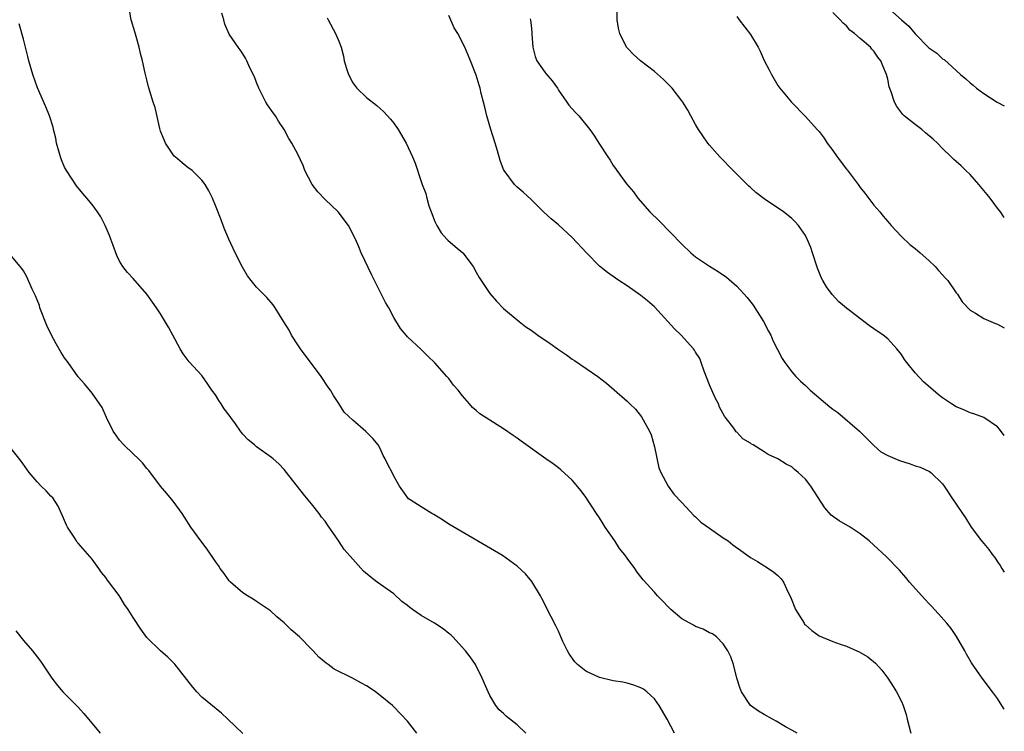
# Model space of a CAD drawing. Units: inches. Extents: x 2616000 to 2619000, y 1503000 to 1506000.
# Drawn here: x 2618856 to 2619000, y 1504221 to 1504325 of the extents above; entities that cross this region are included whole.
import ezdxf

# ---------------------------------------------------------------- set-up
doc = ezdxf.new("R2010")
doc.units = ezdxf.units.IN
doc.header["$MEASUREMENT"] = 0
doc.layers.add('LD26161503_10ft', color=91, linetype='Continuous')

msp = doc.modelspace()

# ---------------------------------------------------------------- linework, layer by layer
at = {"layer": 'LD26161503_10ft'}
for points, elevation in [([(2618951.92, 1504221), (2618950.84, 1504223), (2618949.66, 1504225), (2618949, 1504225.96), (2618947.88, 1504227), (2618947.39, 1504227.39), (2618947, 1504227.6), (2618945.99, 1504227.99), (2618945, 1504228.26), (2618944.39, 1504228.39), (2618943, 1504228.6), (2618941, 1504229.08), (2618939, 1504230.02), (2618937.77, 1504231), (2618937.39, 1504231.39), (2618936.56, 1504232.56), (2618936.3, 1504233), (2618935.65, 1504234.35), (2618935.36, 1504235), (2618935.26, 1504235.26), (2618935, 1504235.83), (2618934.61, 1504236.61), (2618933.92, 1504237.92), (2618932.59, 1504240.59), (2618932.36, 1504241), (2618931.1, 1504243.1), (2618930.21, 1504244.21), (2618929, 1504245.35), (2618926.86, 1504246.86), (2618919, 1504251.47), (2618918.09, 1504252.09), (2618916.84, 1504252.84), (2618916.54, 1504253), (2618915, 1504253.96), (2618913.37, 1504255), (2618913.16, 1504255.16), (2618912.29, 1504256.29), (2618911.85, 1504257), (2618911, 1504258.45), (2618910.74, 1504259), (2618910.14, 1504260.14), (2618909.74, 1504261), (2618909.47, 1504261.47), (2618909, 1504262.46), (2618908.71, 1504263), (2618907.92, 1504263.92), (2618906.94, 1504264.94), (2618905, 1504266.61), (2618903.77, 1504267.77), (2618903, 1504269.06), (2618902.19, 1504270.19), (2618901.76, 1504271), (2618901.45, 1504271.45), (2618900.42, 1504273), (2618897.38, 1504277), (2618897, 1504277.58), (2618896.09, 1504279), (2618895.72, 1504279.72), (2618894.97, 1504280.96), (2618893.69, 1504283), (2618893.41, 1504283.41), (2618892.48, 1504284.48), (2618891, 1504286.03), (2618890.21, 1504287), (2618889.68, 1504287.68), (2618888.94, 1504288.94), (2618887.87, 1504291), (2618886.95, 1504293), (2618886.38, 1504294.38), (2618886.1, 1504295), (2618885.81, 1504295.81), (2618885, 1504297.91), (2618884.55, 1504299), (2618884.04, 1504300.04), (2618883.48, 1504301), (2618883, 1504301.59), (2618881.59, 1504303), (2618881.28, 1504303.28), (2618881, 1504303.43), (2618880.16, 1504304.16), (2618879.11, 1504305), (2618879, 1504305.11), (2618877.69, 1504307), (2618877.51, 1504307.51), (2618877, 1504308.77), (2618876.87, 1504309.13), (2618876.19, 1504312.19), (2618875.93, 1504313), (2618875.24, 1504315.24), (2618875, 1504316.26), (2618874.84, 1504316.84), (2618874.77, 1504317.23), (2618874.35, 1504319), (2618874.06, 1504320.06), (2618873.86, 1504321), (2618873.42, 1504322.58), (2618873.25, 1504323.25), (2618872.73, 1504325), (2618872.35, 1504327)], 8050), ([(2619000, 1504264.4), (2618999.31, 1504265.31), (2618999, 1504265.64), (2618997.01, 1504267.01), (2618995.54, 1504267.54), (2618995, 1504267.68), (2618994.1, 1504268.1), (2618993, 1504268.56), (2618992.29, 1504269), (2618991, 1504269.87), (2618990.35, 1504270.35), (2618989.61, 1504271), (2618988.2, 1504272.2), (2618987, 1504273.53), (2618985.78, 1504275), (2618985.46, 1504275.46), (2618985, 1504276.17), (2618984.32, 1504277), (2618983, 1504278.49), (2618982.34, 1504279), (2618981, 1504279.95), (2618980.35, 1504280.35), (2618977, 1504282.93), (2618975.89, 1504283.89), (2618974.92, 1504284.92), (2618974.06, 1504286.06), (2618973.55, 1504287), (2618973.34, 1504287.34), (2618972.78, 1504288.78), (2618972.06, 1504291), (2618971.79, 1504291.79), (2618971.28, 1504293), (2618971, 1504293.55), (2618969.98, 1504295), (2618969.53, 1504295.53), (2618969, 1504296.03), (2618968.48, 1504296.48), (2618967.79, 1504297), (2618965, 1504298.89), (2618963.8, 1504299.8), (2618963, 1504300.52), (2618962.74, 1504300.74), (2618961, 1504302.49), (2618960.46, 1504303), (2618958.52, 1504305), (2618957, 1504306.73), (2618956.79, 1504307), (2618956.05, 1504308.05), (2618955.43, 1504309), (2618955, 1504309.72), (2618954.32, 1504311), (2618953.84, 1504311.84), (2618953.13, 1504313), (2618953, 1504313.18), (2618951.56, 1504315), (2618951, 1504315.61), (2618950.3, 1504316.3), (2618949, 1504317.46), (2618946.97, 1504319), (2618945.95, 1504319.95), (2618945, 1504320.92), (2618944.94, 1504321), (2618943.95, 1504323), (2618943.76, 1504323.76), (2618943.58, 1504325), (2618943.54, 1504326.46)], 8100), ([(2619000, 1504296.16), (2618999.43, 1504297), (2618999, 1504297.53), (2618997.94, 1504299), (2618997.52, 1504299.52), (2618996.3, 1504301), (2618995, 1504302.42), (2618994.37, 1504303), (2618993.69, 1504303.69), (2618993, 1504304.32), (2618992.63, 1504304.63), (2618992.23, 1504305), (2618991, 1504306.25), (2618990.28, 1504307), (2618989.61, 1504307.61), (2618988.53, 1504308.53), (2618987.96, 1504309), (2618987, 1504309.72), (2618985.42, 1504311), (2618985.2, 1504311.2), (2618984.33, 1504312.33), (2618983.97, 1504313), (2618983.51, 1504314.49), (2618983.23, 1504315.23), (2618983, 1504316.33), (2618982.84, 1504317), (2618982.27, 1504318.27), (2618982.01, 1504319), (2618981.55, 1504319.55), (2618981, 1504320.43), (2618980.71, 1504320.71), (2618980.49, 1504321), (2618979, 1504322.25), (2618978.14, 1504323), (2618977.47, 1504323.47), (2618977, 1504324.09), (2618976.51, 1504324.51), (2618976.09, 1504325), (2618975, 1504326.08)], 8120), ([(2618982.87, 1504326.87), (2618985, 1504324.97), (2618986.06, 1504324.06), (2618987, 1504322.97), (2618989, 1504320.92), (2618990.14, 1504320.14), (2618991, 1504319.28), (2618991.21, 1504319.21), (2618993.61, 1504317), (2618994.4, 1504316.4), (2618995, 1504315.78), (2618995.46, 1504315.46), (2618995.94, 1504315), (2618997, 1504314.27), (2618998.95, 1504313), (2619000, 1504312.43)], 8130), ([(2618969.81, 1504221), (2618969, 1504221.41), (2618968.09, 1504221.91), (2618966.72, 1504222.72), (2618966.2, 1504223), (2618965, 1504223.72), (2618964.18, 1504224.18), (2618963, 1504225.02), (2618961.69, 1504227), (2618961.5, 1504227.5), (2618961.03, 1504229), (2618960.5, 1504231), (2618960.12, 1504232.12), (2618959.68, 1504233), (2618959, 1504234), (2618958.04, 1504235), (2618957.45, 1504235.45), (2618957, 1504235.63), (2618956.12, 1504236.12), (2618955, 1504236.55), (2618954.7, 1504236.7), (2618954.13, 1504237), (2618953, 1504237.67), (2618951.36, 1504239), (2618951, 1504239.39), (2618950.2, 1504240.2), (2618949.45, 1504241), (2618949, 1504241.54), (2618947.35, 1504243.35), (2618946.47, 1504244.47), (2618946.13, 1504245), (2618945, 1504246.48), (2618944.66, 1504247), (2618943.92, 1504247.92), (2618943.21, 1504249), (2618941.83, 1504251), (2618941.5, 1504251.5), (2618941, 1504252.38), (2618940.56, 1504253), (2618939, 1504255.41), (2618938.31, 1504256.31), (2618937, 1504257.85), (2618935.37, 1504259.37), (2618935, 1504259.67), (2618934.23, 1504260.23), (2618933.17, 1504261), (2618929.55, 1504263.55), (2618929, 1504263.98), (2618928.38, 1504264.38), (2618927, 1504265.37), (2618923.56, 1504267.56), (2618923, 1504268.03), (2618922.45, 1504268.45), (2618922.02, 1504269), (2618921, 1504270.16), (2618920.36, 1504271), (2618919.71, 1504271.71), (2618919, 1504272.69), (2618918.85, 1504272.85), (2618918.75, 1504273), (2618917, 1504274.96), (2618915.94, 1504275.94), (2618915, 1504276.92), (2618913, 1504278.77), (2618912.79, 1504279), (2618911.99, 1504279.99), (2618911, 1504281.6), (2618910.25, 1504283), (2618909.79, 1504283.79), (2618908.19, 1504287), (2618907.78, 1504287.78), (2618906.26, 1504291), (2618905.89, 1504291.89), (2618905.39, 1504293), (2618904.39, 1504295), (2618902.88, 1504297), (2618901, 1504298.81), (2618899.91, 1504299.91), (2618899.08, 1504301), (2618898.01, 1504303), (2618897.77, 1504303.77), (2618897, 1504305.4), (2618896.14, 1504307), (2618895.69, 1504307.69), (2618895.03, 1504309), (2618894.2, 1504310.2), (2618893.74, 1504311), (2618893.42, 1504311.42), (2618892.58, 1504312.58), (2618892.34, 1504313), (2618891.3, 1504315), (2618891, 1504315.83), (2618890.67, 1504316.67), (2618890.02, 1504317.98), (2618889.58, 1504319), (2618889.39, 1504319.39), (2618889, 1504320.04), (2618888.61, 1504320.61), (2618888.31, 1504321), (2618887, 1504322.9), (2618886.36, 1504324.36), (2618886.23, 1504325), (2618885.94, 1504325.94)], 8060), ([(2618901.29, 1504325.29), (2618901.42, 1504325), (2618902.48, 1504323), (2618903, 1504321.9), (2618903.3, 1504321), (2618903.68, 1504319.68), (2618903.78, 1504319), (2618904.09, 1504317.91), (2618904.38, 1504317), (2618905, 1504315.81), (2618905.63, 1504315), (2618907, 1504313.65), (2618908.5, 1504312.5), (2618909, 1504312.07), (2618909.56, 1504311.56), (2618910.51, 1504310.51), (2618911, 1504309.91), (2618911.61, 1504309), (2618912.79, 1504307), (2618913.72, 1504305), (2618914.09, 1504304.09), (2618915, 1504301.42), (2618915.13, 1504301), (2618915.65, 1504299.65), (2618915.79, 1504299), (2618916.11, 1504297.89), (2618916.44, 1504297), (2618917, 1504295.57), (2618917.25, 1504295), (2618917.91, 1504293.92), (2618918.74, 1504293), (2618918.85, 1504292.85), (2618919.96, 1504291.96), (2618921.07, 1504291), (2618922.58, 1504289), (2618923, 1504288.19), (2618923.43, 1504287.43), (2618923.75, 1504287), (2618925, 1504285.1), (2618925.97, 1504283.97), (2618927, 1504282.92), (2618929.26, 1504281), (2618930.24, 1504280.24), (2618931, 1504279.76), (2618932.01, 1504279), (2618933.8, 1504277.8), (2618935, 1504276.91), (2618936.15, 1504276.15), (2618937, 1504275.5), (2618937.33, 1504275.33), (2618940.73, 1504273), (2618942.02, 1504272.02), (2618945, 1504269.38), (2618945.4, 1504269), (2618946.21, 1504268.21), (2618947.11, 1504267.11), (2618947.34, 1504266.66), (2618948.26, 1504265), (2618948.5, 1504264.5), (2618949, 1504262.75), (2618949.65, 1504259.65), (2618949.91, 1504259), (2618950.99, 1504257), (2618951.81, 1504255.81), (2618953, 1504254.62), (2618954.72, 1504252.72), (2618955, 1504252.51), (2618955.75, 1504251.75), (2618957, 1504250.85), (2618959, 1504249.47), (2618959.73, 1504249), (2618960.42, 1504248.42), (2618961.59, 1504247.59), (2618962.48, 1504247), (2618963, 1504246.59), (2618964, 1504246), (2618965.61, 1504245), (2618966.42, 1504244.43), (2618967, 1504243.95), (2618967.47, 1504243.47), (2618967.8, 1504243), (2618968.5, 1504241.5), (2618968.84, 1504240.84), (2618969.57, 1504239), (2618970.81, 1504237), (2618970.89, 1504236.89), (2618971, 1504236.76), (2618971.93, 1504235.93), (2618973, 1504235.17), (2618975, 1504234.32), (2618976.07, 1504233.93), (2618977, 1504233.65), (2618978.52, 1504233), (2618978.85, 1504232.85), (2618980.12, 1504232.12), (2618981.2, 1504231.2), (2618982.15, 1504230.14), (2618983, 1504229), (2618983.79, 1504227.79), (2618984.27, 1504227), (2618985, 1504225.58), (2618985.26, 1504225), (2618985.71, 1504223.71), (2618985.85, 1504223), (2618986.11, 1504221.89), (2618986.39, 1504221)], 8070), ([(2619000, 1504224.48), (2618999.41, 1504225.41), (2618999, 1504226.02), (2618998.3, 1504227), (2618996.75, 1504229), (2618995.23, 1504231.23), (2618994.5, 1504232.5), (2618994.23, 1504233), (2618993.05, 1504235.05), (2618992.24, 1504236.24), (2618991.6, 1504237), (2618990.39, 1504238.39), (2618989.8, 1504239), (2618989.43, 1504239.43), (2618989, 1504239.88), (2618988.48, 1504240.48), (2618987.96, 1504241), (2618986.19, 1504243), (2618985.66, 1504243.66), (2618984.73, 1504244.73), (2618982.76, 1504246.76), (2618981, 1504248.38), (2618980.28, 1504249), (2618979, 1504250.04), (2618977.52, 1504251), (2618975.94, 1504251.94), (2618974.78, 1504252.78), (2618973.82, 1504253.82), (2618971.77, 1504257), (2618971, 1504258.01), (2618969.93, 1504259), (2618969.41, 1504259.41), (2618969, 1504259.79), (2618968.2, 1504260.2), (2618967, 1504261), (2618965.59, 1504261.59), (2618965, 1504262), (2618963.37, 1504263), (2618963.13, 1504263.13), (2618963, 1504263.24), (2618961.9, 1504263.9), (2618961, 1504264.85), (2618960.92, 1504264.92), (2618960.56, 1504265.44), (2618959.36, 1504267), (2618959.19, 1504267.19), (2618958.5, 1504268.5), (2618958.35, 1504269), (2618957.85, 1504269.85), (2618957, 1504271.77), (2618956.26, 1504273.74), (2618955.82, 1504275), (2618955.59, 1504275.59), (2618955, 1504276.52), (2618954.82, 1504276.82), (2618954.7, 1504277), (2618952.87, 1504279), (2618951.94, 1504279.94), (2618949, 1504283.16), (2618948, 1504284), (2618947, 1504284.78), (2618945, 1504286.18), (2618943.78, 1504287), (2618943.34, 1504287.34), (2618942.16, 1504288.16), (2618941, 1504289.09), (2618939.07, 1504291), (2618937, 1504293.26), (2618935, 1504295.08), (2618933.96, 1504295.96), (2618932.8, 1504297), (2618931, 1504298.79), (2618929.86, 1504299.86), (2618929, 1504300.59), (2618928.79, 1504300.79), (2618928.59, 1504301), (2618927.08, 1504303), (2618927, 1504303.16), (2618926.5, 1504304.5), (2618926.11, 1504305.89), (2618925.78, 1504307), (2618925.14, 1504309), (2618924.54, 1504311), (2618924.26, 1504312.26), (2618924.05, 1504313), (2618923.74, 1504314.26), (2618923.58, 1504315), (2618923.46, 1504315.46), (2618923, 1504316.9), (2618922.19, 1504319), (2618921.83, 1504319.83), (2618921.37, 1504321), (2618920.32, 1504323), (2618919.8, 1504323.8), (2618919, 1504325.64)], 8080), ([(2618930.87, 1504325.13), (2618930.93, 1504324.93), (2618931, 1504324.22), (2618931.13, 1504323.13), (2618931.12, 1504322.88), (2618931.26, 1504321), (2618931.62, 1504319.62), (2618931.86, 1504319), (2618933, 1504317.38), (2618933.18, 1504317.18), (2618934.1, 1504316.1), (2618934.86, 1504315), (2618935, 1504314.75), (2618936.22, 1504313), (2618936.53, 1504312.53), (2618937, 1504312.01), (2618937.5, 1504311.5), (2618937.95, 1504311), (2618939.56, 1504309), (2618940.16, 1504308.16), (2618941, 1504306.84), (2618942.22, 1504305), (2618942.54, 1504304.54), (2618943, 1504303.75), (2618943.33, 1504303.33), (2618943.53, 1504303), (2618944.93, 1504301.07), (2618945.92, 1504299.92), (2618946.55, 1504299), (2618948.33, 1504297), (2618949.7, 1504295.7), (2618953, 1504292.26), (2618954.32, 1504291), (2618955, 1504290.41), (2618957, 1504289.06), (2618958.29, 1504288.29), (2618959.48, 1504287.48), (2618961, 1504286.16), (2618962.5, 1504284.5), (2618963.39, 1504283.39), (2618964.88, 1504281), (2618965.61, 1504279.61), (2618965.95, 1504279), (2618966.25, 1504278.25), (2618967.6, 1504275.6), (2618967.98, 1504275), (2618969, 1504273.68), (2618969.59, 1504273), (2618970.3, 1504272.3), (2618971, 1504271.68), (2618971.72, 1504271), (2618974.58, 1504268.58), (2618975, 1504268.24), (2618975.71, 1504267.71), (2618978.88, 1504265), (2618981, 1504262.93), (2618982.01, 1504262.01), (2618983, 1504261.45), (2618984.73, 1504260.73), (2618986.26, 1504260.26), (2618987, 1504259.98), (2618987.75, 1504259.75), (2618989.11, 1504259.11), (2618989.27, 1504259), (2618991, 1504257.32), (2618991.24, 1504257), (2618992.56, 1504255), (2618993, 1504254.39), (2618993.89, 1504253), (2618994.36, 1504252.36), (2618995.19, 1504251), (2618996.67, 1504249), (2618997, 1504248.61), (2618997.76, 1504247.76), (2618998.29, 1504247), (2618998.6, 1504246.6), (2618999, 1504245.97), (2618999.4, 1504245.4), (2618999.63, 1504245), (2619000, 1504244.43)], 8090), ([(2618961, 1504325.49), (2618961.36, 1504325), (2618963, 1504322.86), (2618964.11, 1504321), (2618964.41, 1504320.41), (2618965, 1504319.08), (2618965.71, 1504317.71), (2618966.06, 1504317), (2618967, 1504315.39), (2618967.28, 1504315), (2618968.97, 1504313), (2618971, 1504310.9), (2618972.7, 1504309), (2618973, 1504308.69), (2618973.73, 1504307.73), (2618974.18, 1504307), (2618975, 1504305.92), (2618975.61, 1504305), (2618977, 1504303.22), (2618977.11, 1504303.11), (2618978.69, 1504301), (2618979, 1504300.53), (2618979.69, 1504299.69), (2618981, 1504297.98), (2618981.83, 1504297), (2618982.34, 1504296.34), (2618983, 1504295.57), (2618983.51, 1504295), (2618985, 1504293.41), (2618986.24, 1504292.24), (2618987, 1504291.65), (2618987.35, 1504291.35), (2618987.74, 1504291), (2618989, 1504289.91), (2618989.93, 1504289), (2618990.43, 1504288.43), (2618991, 1504287.82), (2618991.38, 1504287.38), (2618991.75, 1504287), (2618993, 1504285.19), (2618993.17, 1504285), (2618993.86, 1504283.86), (2618995, 1504282.67), (2618995.78, 1504282.22), (2618997, 1504281.43), (2618998.7, 1504280.7), (2618999, 1504280.59), (2619000, 1504280.08)], 8110), ([(2618930.26, 1504221), (2618929, 1504222.18), (2618927.41, 1504223.41), (2618927, 1504223.83), (2618926.38, 1504224.38), (2618925.87, 1504225), (2618925, 1504226.49), (2618924.74, 1504227), (2618923.87, 1504229), (2618922.91, 1504231), (2618922.13, 1504232.13), (2618921.44, 1504233), (2618919.6, 1504235), (2618919.3, 1504235.3), (2618919, 1504235.49), (2618918.21, 1504236.21), (2618916.95, 1504237), (2618915, 1504238.12), (2618913.73, 1504239), (2618913.31, 1504239.31), (2618913, 1504239.57), (2618912.18, 1504240.18), (2618911, 1504241.27), (2618908.59, 1504243), (2618907.68, 1504243.68), (2618906.6, 1504244.6), (2618905, 1504246.34), (2618903.77, 1504247.77), (2618903, 1504248.96), (2618901.34, 1504251.34), (2618901, 1504251.87), (2618900.48, 1504252.48), (2618900.12, 1504253), (2618899, 1504254.42), (2618898.49, 1504255), (2618897.81, 1504255.81), (2618895.37, 1504259), (2618895, 1504259.44), (2618894.24, 1504260.24), (2618893.41, 1504261), (2618893.18, 1504261.18), (2618891, 1504262.71), (2618890.68, 1504263), (2618889.77, 1504263.77), (2618889, 1504264.55), (2618888.8, 1504264.8), (2618888.67, 1504265), (2618887.92, 1504266.08), (2618887.25, 1504267), (2618887, 1504267.34), (2618886.27, 1504268.27), (2618885.84, 1504269), (2618885.49, 1504269.49), (2618885, 1504270.33), (2618884.48, 1504271), (2618883.88, 1504271.88), (2618883, 1504273.11), (2618881.14, 1504275.14), (2618880.29, 1504276.29), (2618879.86, 1504277), (2618878.76, 1504279), (2618878.16, 1504280.16), (2618877, 1504282.12), (2618876.41, 1504283), (2618875.83, 1504283.83), (2618874.98, 1504284.98), (2618873, 1504287.26), (2618872.17, 1504288.17), (2618871.5, 1504289), (2618871, 1504289.82), (2618870.62, 1504290.62), (2618869.55, 1504293.55), (2618868.94, 1504295), (2618868.28, 1504296.28), (2618867.81, 1504297), (2618867, 1504298.08), (2618866.26, 1504299), (2618865.66, 1504299.66), (2618864.76, 1504300.76), (2618863.26, 1504303), (2618863, 1504303.51), (2618862.56, 1504304.56), (2618862.39, 1504305), (2618862.14, 1504305.86), (2618861.82, 1504307), (2618861.71, 1504307.71), (2618861.39, 1504309), (2618861.33, 1504309.33), (2618860.82, 1504311), (2618860.28, 1504312.28), (2618859.06, 1504315.06), (2618858.37, 1504317), (2618857.81, 1504319), (2618857.65, 1504319.65), (2618857, 1504322.15), (2618856.38, 1504324.38)], 8040), ([(2618914.36, 1504221), (2618913, 1504222.71), (2618911, 1504224.83), (2618910.82, 1504225), (2618909, 1504226.48), (2618908.32, 1504227), (2618907.53, 1504227.53), (2618907, 1504227.87), (2618906.29, 1504228.29), (2618904.99, 1504229.01), (2618902.32, 1504230.32), (2618901.41, 1504231), (2618901.16, 1504231.16), (2618900.08, 1504232.08), (2618899.23, 1504233), (2618899, 1504233.21), (2618897.23, 1504235), (2618896.03, 1504236.03), (2618895, 1504237.06), (2618893.93, 1504237.93), (2618893, 1504238.79), (2618891, 1504240.19), (2618890.51, 1504240.51), (2618889.69, 1504241), (2618889, 1504241.46), (2618887.2, 1504243), (2618887, 1504243.21), (2618886.27, 1504244.27), (2618885.69, 1504245), (2618885.43, 1504245.43), (2618885, 1504246.02), (2618883.8, 1504247.8), (2618882.85, 1504249), (2618881.42, 1504251), (2618880.49, 1504252.49), (2618880.14, 1504253), (2618878.81, 1504254.81), (2618877.91, 1504255.91), (2618877, 1504256.98), (2618875.28, 1504259.28), (2618875, 1504259.58), (2618874.38, 1504260.38), (2618873.78, 1504261), (2618873, 1504261.69), (2618871.66, 1504263), (2618871, 1504263.71), (2618870.46, 1504264.46), (2618870.09, 1504265), (2618869.09, 1504267), (2618868.47, 1504268.47), (2618867, 1504270.53), (2618865.9, 1504271.9), (2618865, 1504272.95), (2618863.54, 1504275), (2618863, 1504275.71), (2618862.48, 1504276.48), (2618861.75, 1504277.75), (2618861.08, 1504279), (2618860.42, 1504280.42), (2618859.41, 1504283), (2618859.32, 1504283.32), (2618859, 1504284.17), (2618858.76, 1504284.76), (2618858.29, 1504285.71), (2618857.51, 1504287.51), (2618857, 1504288.39), (2618856.75, 1504288.75), (2618856.53, 1504289), (2618855, 1504290.83)], 8030), ([(2618889, 1504220.92), (2618886.78, 1504223), (2618885.87, 1504223.87), (2618883, 1504226.24), (2618882.27, 1504227), (2618881.69, 1504227.69), (2618879.06, 1504231.06), (2618878.06, 1504232.06), (2618877, 1504232.96), (2618875, 1504234.93), (2618874.12, 1504236.12), (2618873, 1504237.85), (2618872.28, 1504239), (2618871.75, 1504239.75), (2618870.94, 1504241.06), (2618869.28, 1504243.28), (2618869, 1504243.68), (2618868.4, 1504244.4), (2618867.98, 1504245), (2618867, 1504246.34), (2618865, 1504248.67), (2618864.84, 1504248.84), (2618864.72, 1504249), (2618864.28, 1504249.72), (2618863.44, 1504251), (2618863.29, 1504251.29), (2618862.69, 1504252.69), (2618862.06, 1504254.06), (2618861.27, 1504255.27), (2618861, 1504255.54), (2618860.32, 1504256.32), (2618859.61, 1504257), (2618859, 1504257.62), (2618857.83, 1504259), (2618857.49, 1504259.49), (2618856.66, 1504260.66), (2618855, 1504262.73)], 8020), ([(2618855.88, 1504235.88), (2618857, 1504234.49), (2618858.32, 1504233), (2618859, 1504232.13), (2618859.49, 1504231.49), (2618861.14, 1504229), (2618861.95, 1504227.95), (2618862.75, 1504227), (2618864.87, 1504224.87), (2618865.83, 1504223.83), (2618868.17, 1504221)], 8010)]:
    msp.add_lwpolyline(points, dxfattribs=dict(at, elevation=elevation))

doc.saveas('drawing.dxf')
